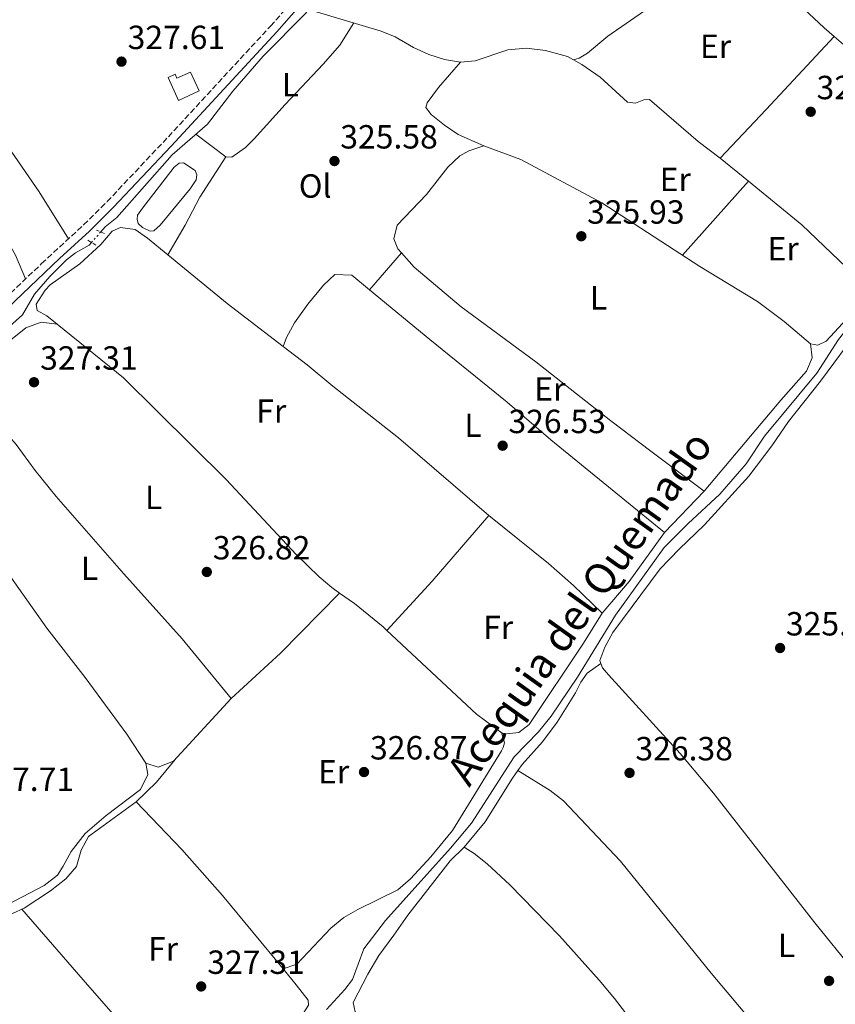
# Model space of a CAD drawing. Units: metres. Extents: x 598120 to 601597, y 4664346 to 4666707.
# Drawn here: x 598367 to 598611, y 4665857 to 4666152 of the extents above; entities that cross this region are included whole.
import ezdxf
from ezdxf.enums import TextEntityAlignment as Align

# ---------------------------------------------------------------- set-up
doc = ezdxf.new("R2010")
doc.units = ezdxf.units.M
doc.header["$MEASUREMENT"] = 0
for name, pattern in [('DGN Style 2', [1.7399219301090239, 1.043953158065414, -0.6959687720436097]), ('DGN Style 3', [2.435890702152634, 1.739921930109024, -0.6959687720436097]), ('DGN Style 5', [1.217945351076317, 0.5219765790327072, -0.6959687720436097])]:
    doc.linetypes.add(name, pattern=pattern)
for name, color, linetype, lineweight in [('Acequia sin especificar', 4, 'Continuous', 0), ('Acequia sin especificar no vista', 4, 'DGN Style 5', 0), ('Balsa-alberca', 142, 'Continuous', 0), ('Camino', 7, 'DGN Style 3', 0), ('Cota de punto acotado terreno', 7, 'Continuous', 0), ('Edificio', 1, 'Continuous', 13), ('Estanque', 4, 'Continuous', 0), ('Etiqueta de uso rústico', 92, 'Continuous', 0), ('Línea de cambio de uso (parcela vista)', 92, 'Continuous', 0), ('Margen derecho', 7, 'Continuous', 0), ('Pontón-alcantarilla (pasos de agua)', 1, 'DGN Style 2', 0), ('Punto acotado terreno (símbolo)', 7, 'Continuous', 0), ('Texto de Canal-acequia (área)', 4, 'Continuous', 0)]:
    doc.layers.add(name, color=color, linetype=linetype, lineweight=lineweight)
doc.styles.add('Style-Arial', font='arial.ttf')

# ---------------------------------------------------------------- blocks, each defined once
blk = doc.blocks.new('5PATER')
at = {"layer": 'Estanque', "linetype": 'Continuous', "lineweight": 0}
h = blk.add_hatch(color=51, dxfattribs=at)
edge = h.paths.add_edge_path()
edge.add_ellipse((0, 0), major_axis=(-0.1095731443231308, -0.1110710700762829), ratio=0.9994222409660317, start_angle=0, end_angle=360)

msp = doc.modelspace()

# ---------------------------------------------------------------- linework, layer by layer
at = {"layer": 'Acequia sin especificar', "color": 4, "linetype": 'Continuous', "lineweight": 0}
for points in [[(598391.29, 4666088.039999999, 326.3999999999942), (598392.6500000004, 4666089.57, 326.3800000000047), (598396.1200000001, 4666092.359999999, 326.320000000007), (598412.6200000001, 4666111.08, 326.320000000007), (598423.1699999999, 4666120.33, 326.2700000000041), (598430.75, 4666130.15, 326.1699999999983), (598439.8600000005, 4666140.67, 326.1499999999942), (598452.6299999999, 4666153.439999999, 325.9700000000012), (598453.3700000001, 4666154.57, 325.9600000000065)], [(598453.3700000001, 4666154.57, 325.9600000000065), (598475.1500000004, 4666148.130000001, 325.8099999999977), (598479.29, 4666146.42, 325.7599999999948), (598484.7699999996, 4666143.26, 325.679999999993), (598489.3899999997, 4666141.100000001, 325.6300000000047), (598494.0300000003, 4666139.640000001, 325.5800000000018), (598498.8099999996, 4666138.789999999, 325.5500000000029), (598503.2400000002, 4666139.189999999, 325.5500000000029), (598512.9600000001, 4666142.539999999, 325.5500000000029), (598518.5700000003, 4666142.980000001, 325.5500000000029), (598524.29, 4666142.300000001, 325.5800000000018), (598530.8499999996, 4666140.480000001, 325.5800000000018), (598535.0999999996, 4666138.08, 325.6000000000058), (598540.5599999996, 4666134.289999999, 325.6000000000058), (598548.8099999996, 4666126.83, 325.5800000000018), (598551.1699999999, 4666126.600000001, 325.5800000000018), (598553.6799999997, 4666127.600000001, 325.5800000000018), (598555.2999999998, 4666127.630000001, 325.5500000000029), (598569.8600000005, 4666115.119999999, 325.4499999999971), (598576.4800000006, 4666110.119999999, 325.3500000000058)], [(598339.5099999999, 4666043.07, 326.7299999999959), (598341.2100000001, 4666043.779999999, 326.679999999993), (598343.7599999999, 4666045.32, 326.6300000000047), (598347.5499999998, 4666049.77, 326.6600000000035), (598357.0300000003, 4666054.51, 326.6300000000047), (598363.1200000001, 4666058.970000001, 326.6300000000047), (598367.8899999997, 4666063.27, 326.6000000000058), (598371.5300000003, 4666069.480000001, 326.6000000000058), (598376.0700000003, 4666074.77, 326.6000000000058), (598381.0899999999, 4666079.699999999, 326.5500000000029), (598383.75, 4666081.779999999, 326.5299999999988), (598387.8099999996, 4666084.119999999, 326.4799999999959), (598388.5099999999, 4666084.91, 326.4600000000065)], [(598458.7999999998, 4665855.449999999, 326.2799999999988), (598464.2599999999, 4665861.439999999, 326.2799999999988), (598466.5899999999, 4665864.49, 326.2799999999988), (598469.9699999997, 4665873.630000001, 326.2799999999988), (598476.4000000004, 4665882.140000001, 326.2799999999988), (598495.8499999996, 4665903.720000001, 326.25), (598502.1699999999, 4665911.24, 326.25), (598514.8899999997, 4665931.029999999, 326.25), (598522.1900000004, 4665938.5, 326.179999999993), (598525.9299999997, 4665943.230000001, 326.1000000000058), (598533.8200000003, 4665954.859999999, 325.9700000000012), (598545.1500000004, 4665973.4, 325.8000000000029), (598559.7000000002, 4665993.66, 325.7400000000052), (598566.8700000001, 4666000.869999999, 325.6900000000023), (598576.3700000001, 4666009.66, 325.570000000007), (598584.2400000002, 4666018.710000001, 325.5399999999936), (598589.6799999997, 4666026.92, 325.4900000000052), (598605.3499999996, 4666045.82, 325.3899999999995), (598611.8399999999, 4666055.850000001, 325.2100000000065), (598617.4100000003, 4666062.970000001, 325.179999999993), (598620.7199999997, 4666065.859999999, 325.1600000000035), (598624.5300000003, 4666067.92, 325.1300000000047), (598632.79, 4666071.16, 325.0800000000018)], [(598274.0300000003, 4665857.060000001, 328.5599999999977), (598290.0199999996, 4665865.380000001, 328.2299999999959), (598313.4699999997, 4665878.640000001, 327.8699999999953), (598317.1799999997, 4665871.4, 327.8500000000058), (598319.5999999996, 4665868.24, 327.820000000007), (598327.4100000003, 4665872.49, 327.7200000000012), (598334.7999999998, 4665877.199999999, 327.6199999999953), (598337.5599999996, 4665878.130000001, 327.5899999999965), (598339.6100000005, 4665878.09, 327.5899999999965), (598344.0700000003, 4665876.689999999, 327.570000000007), (598347.9900000002, 4665876.42, 327.5200000000041), (598350.54, 4665876.609999999, 327.4700000000012), (598361.3799999999, 4665882.609999999, 327.2100000000065), (598368.3600000005, 4665885.83, 327.0800000000018), (598376.25, 4665890.960000001, 327.0299999999988), (598380.8099999996, 4665894.529999999, 327.0299999999988), (598384.0700000003, 4665898.26, 327.0299999999988), (598385.4100000003, 4665903.09, 327.0099999999948), (598387.6200000001, 4665907.220000001, 327.0099999999948), (598401.9100000003, 4665917.630000001, 326.8800000000047)]]:
    msp.add_polyline3d(points, dxfattribs=at)
at = {"layer": 'Acequia sin especificar no vista', "color": 4, "linetype": 'DGN Style 5', "lineweight": 0, "extrusion": (0.009516691349992551, 0.01071483594106918, 0.9998973071653433), "elevation": 56017.43952969772, "flags": 128}
msp.add_lwpolyline([(598358.3020275178, 4665752.532193401), (598361.0824726463, 4665755.66237309)], dxfattribs=at)
at = {"layer": 'Balsa-alberca', "color": 142, "linetype": 'Continuous', "lineweight": 0, "elevation": 326.2599999999948, "flags": 128}
msp.add_lwpolyline([(598403.7699999996, 4666095.189999999), (598413.2400000002, 4666107.390000001), (598414.7599999999, 4666108.57), (598416.0099999999, 4666108.67), (598419.5300000003, 4666106.4), (598420.0099999999, 4666105.140000001), (598419.8200000003, 4666103.619999999), (598418.0700000003, 4666100.91), (598409.0099999999, 4666090.07), (598407.1600000003, 4666088.42), (598406.1100000005, 4666088.25), (598403.7699999996, 4666089.350000001), (598402.4600000001, 4666090.619999999), (598402.2300000006, 4666091.9), (598402.25, 4666093.02), (598403.7699999996, 4666095.189999999)], close=True, dxfattribs=at)
msp.add_lwpolyline([(598403.7699999996, 4666095.189999999), (598402.25, 4666093.02), (598402.2300000006, 4666091.9), (598402.4600000001, 4666090.619999999), (598403.7699999996, 4666089.350000001), (598406.1100000005, 4666088.25), (598407.1600000003, 4666088.42), (598409.0099999999, 4666090.07), (598418.0700000003, 4666100.91), (598419.8200000003, 4666103.619999999), (598420.0099999999, 4666105.140000001), (598419.5300000003, 4666106.4), (598416.0099999999, 4666108.67), (598414.7599999999, 4666108.57), (598413.2400000002, 4666107.390000001), (598403.7699999996, 4666095.189999999)], dxfattribs=at)
at = {"layer": 'Camino', "color": 7, "linetype": 'DGN Style 3', "lineweight": 0}
msp.add_polyline3d([(598357.2999999992, 4666062.989999999, 328.5700000000071), (598373.6000000006, 4666078.570000002, 328.2700000000042), (598386.1700000011, 4666090.140000001, 328.2400000000054), (598393.1999999986, 4666097.109999999, 328.2100000000065), (598411.5100000014, 4666116.54, 328.0399999999935), (598442.0399999995, 4666149.59, 327.0599999999976), (598448.5500000005, 4666157.000000001, 326.8899999999995), (598453.5399999995, 4666163.410000003, 326.9100000000035), (598461.4899999978, 4666174.580000003, 327.1499999999943), (598469.7699999991, 4666187.640000002, 327.4199999999984), (598476.5599999973, 4666200.830000003, 327.270000000004), (598482.1400000008, 4666213.29, 327.1399999999995), (598483.6200000005, 4666217.690000001, 327.1199999999954), (598484.8000000007, 4666222.550000003, 327.1399999999995), (598485.5000000002, 4666227.620000003, 327.1900000000024), (598482.979999999, 4666254.989999999, 327.3999999999942), (598481.0700000002, 4666276.420000004, 327.070000000007), (598479.6000000016, 4666285.27, 327.0299999999989), (598476.4600000011, 4666299.960000001, 326.9600000000065), (598474.9899999984, 4666312.199999999, 326.8699999999955), (598475.4599999998, 4666322.190000002, 326.729999999996), (598477.6099999979, 4666337.680000001, 326.6600000000036)], dxfattribs=at)
at = {"layer": 'Edificio', "color": 1, "linetype": 'Continuous', "lineweight": 13, "elevation": 330.3600000000005, "flags": 128}
msp.add_lwpolyline([(598418.1100000005, 4666135.859999999), (598420.7000000002, 4666130.230000001), (598414.54, 4666127.390000001), (598411.4000000004, 4666134.220000001), (598413.5099999999, 4666135.189999999), (598414.0599999996, 4666134), (598418.1100000005, 4666135.859999999)], close=True, dxfattribs=at)
at = {"layer": 'Edificio', "color": 51, "linetype": 'Continuous', "lineweight": 13, "elevation": 330.3600000000005, "flags": 128}
msp.add_lwpolyline([(598414.54, 4666127.390000001), (598411.4000000004, 4666134.220000001), (598413.5099999999, 4666135.189999999), (598414.0599999996, 4666134), (598418.1100000005, 4666135.859999999), (598420.7000000002, 4666130.230000001), (598414.54, 4666127.390000001)], dxfattribs=at)
at = {"layer": 'Línea de cambio de uso (parcela vista)', "color": 92, "linetype": 'Continuous', "lineweight": 0, "extrusion": (0.0183143558909426, -0.01401713272070204, 0.9997340168057652), "elevation": -54119.71037599316, "flags": 128}
msp.add_lwpolyline([(4069098.599276735, 2360140.884054433), (4069098.599276734, 2360129.610519051)], dxfattribs=at)
at = {"layer": 'Línea de cambio de uso (parcela vista)', "color": 92, "linetype": 'Continuous', "lineweight": 0, "extrusion": (0.01479298233179514, 0.01663271871357239, 0.9997522294758469), "elevation": 86790.20829926578, "flags": 128}
msp.add_lwpolyline([(2653690.608354524, -3883424.600985836), (2653690.608354524, -3883454.251417537)], dxfattribs=at)
at = {"layer": 'Línea de cambio de uso (parcela vista)', "color": 92, "linetype": 'Continuous', "lineweight": 0, "extrusion": (-0.05065163953805319, -0.04764530498013496, 0.9975792381186857), "elevation": -252312.557444158, "flags": 128}
msp.add_lwpolyline([(-2988580.15586363, 3624264.647964808), (-2988607.631304146, 3624263.209921531), (-2988628.049697417, 3624260.48482952)], dxfattribs=at)
at = {"layer": 'Línea de cambio de uso (parcela vista)', "color": 92, "linetype": 'Continuous', "lineweight": 0, "extrusion": (0.007201417784754967, 0.008286172864364075, 0.9999397376447999), "elevation": 43299.34359449612, "flags": 128}
msp.add_lwpolyline([(598463.345920325, 4665883.148213639), (598453.7852159665, 4665872.148035993)], dxfattribs=at)
at = {"layer": 'Línea de cambio de uso (parcela vista)', "color": 92, "linetype": 'Continuous', "lineweight": 0, "extrusion": (0.02458515619212994, 0.04302400575155673, 0.9987714979033486), "elevation": 215791.8484226724, "flags": 128}
msp.add_lwpolyline([(1795458.786362393, -4342829.89266385), (1795458.786362393, -4342829.888627763)], dxfattribs=at)
at = {"layer": 'Línea de cambio de uso (parcela vista)', "color": 92, "linetype": 'Continuous', "lineweight": 0, "extrusion": (0.259152268629355, 0.316431807106586, 0.9125300066932149), "elevation": 1631874.290532266, "flags": 128}
msp.add_lwpolyline([(2493508.058323642, -3640029.356332348), (2493485.10489348, -3640029.356332348), (2493464.028829014, -3640030.075875073)], dxfattribs=at)
at = {"layer": 'Línea de cambio de uso (parcela vista)', "color": 92, "linetype": 'Continuous', "lineweight": 0, "extrusion": (-0.02202800264945517, 0.002794594922243475, 0.9997534482753717), "elevation": 185.9192224564322, "flags": 128}
msp.add_lwpolyline([(-4704267.901895483, 6370.609951241757), (-4704267.901895483, 6370.596440505935)], dxfattribs=at)
at = {"layer": 'Línea de cambio de uso (parcela vista)', "color": 92, "linetype": 'Continuous', "lineweight": 0, "extrusion": (0.0512296699542401, 0.1280741916799938, 0.9904405698182481), "elevation": 628582.5489445161, "flags": 128}
msp.add_lwpolyline([(1177285.672399189, -4510995.222999561), (1177285.672399189, -4510995.227349274)], dxfattribs=at)
at = {"layer": 'Línea de cambio de uso (parcela vista)', "color": 92, "linetype": 'Continuous', "lineweight": 0, "extrusion": (0.003225856691110054, 0.003355866028320002, 0.9999891659472159), "elevation": 17916.10917592081, "flags": 128}
msp.add_lwpolyline([(598567.5316496436, 4665976.669745713), (598555.6214535428, 4665964.279675948)], dxfattribs=at)
at = {"layer": 'Línea de cambio de uso (parcela vista)', "color": 92, "linetype": 'Continuous', "lineweight": 0, "extrusion": (-0.3692323514945337, 0.3429490530111104, 0.8637438379801039), "elevation": 1379495.402931299, "flags": 128}
msp.add_lwpolyline([(-3826065.933349832, -2363821.475290915), (-3826085.930977024, -2363821.55466684), (-3826111.860214019, -2363822.765149713)], dxfattribs=at)
at = {"layer": 'Línea de cambio de uso (parcela vista)', "color": 92, "linetype": 'Continuous', "lineweight": 0, "extrusion": (0.01563180253608298, -0.01126346319656576, 0.9998143733445186), "elevation": -42872.01042825886, "flags": 128}
msp.add_lwpolyline([(4135550.404316253, 2241695.189412476), (4135532.40902798, 2241695.189412476), (4135519.976595857, 2241696.227454613)], dxfattribs=at)
at = {"layer": 'Línea de cambio de uso (parcela vista)', "color": 92, "linetype": 'Continuous', "lineweight": 0, "extrusion": (0.08534518169082089, -0.08507365074975748, 0.9927127852054032), "elevation": -345551.6886244403, "flags": 128}
msp.add_lwpolyline([(3727055.84850337, 2849358.313736443), (3727075.830053801, 2849357.483891674), (3727101.079929441, 2849357.649860627)], dxfattribs=at)
at = {"layer": 'Línea de cambio de uso (parcela vista)', "color": 92, "linetype": 'Continuous', "lineweight": 0, "extrusion": (0.6311351461606953, 0.5530137344308284, 0.5439156522950843), "elevation": 2958127.588290621, "flags": 128}
msp.add_lwpolyline([(3114973.796392351, -1917016.228833591), (3114943.795036186, -1917015.90707556), (3114899.782445693, -1917015.942826453)], dxfattribs=at)
at = {"layer": 'Línea de cambio de uso (parcela vista)', "color": 92, "linetype": 'Continuous', "lineweight": 0, "elevation": 326.9199999999983, "flags": 128}
msp.add_lwpolyline([(598445.8300000001, 4665867.619999999), (598445.8333999999, 4665867.621200001)], dxfattribs=at)
at = {"layer": 'Línea de cambio de uso (parcela vista)', "color": 92, "linetype": 'Continuous', "lineweight": 0}
for points in [[(598381.6600000003, 4666085.99, 328.25), (598372.8700000001, 4666100.07, 328.070000000007), (598362.5099999999, 4666115.119999999, 327.9400000000023), (598353.1500000004, 4666129.57, 327.8899999999995), (598342.9299999997, 4666143.720000001, 327.6100000000006), (598334.3600000005, 4666154.800000001, 327.7200000000012), (598332.9699999997, 4666158.27, 327.7700000000041), (598334.4600000001, 4666160.92, 327.7400000000052), (598340.7199999997, 4666167.74, 327.6600000000035), (598341.3200000003, 4666170.15, 327.6600000000035), (598340.2000000002, 4666173.230000001, 327.7200000000012), (598320.8099999996, 4666197.050000001, 327.5899999999965), (598301.6500000004, 4666223.02, 327.6399999999995), (598298.4400000004, 4666226.810000001, 327.6399999999995), (598295.1699999999, 4666229.980000001, 327.6600000000035), (598290.9600000001, 4666232.730000001, 327.7599999999948)], [(598268.1288999999, 4666221.498400001, 328.8956999999937), (598270.1799999997, 4666219.91, 328.8699999999953), (598271.9500000002, 4666217.960000001, 328.820000000007), (598285.4299999997, 4666200.730000001, 328.3500000000058), (598300.3799999999, 4666180, 328.2599999999948), (598319.3300000001, 4666151.67, 327.9199999999983), (598330.7199999997, 4666135.640000001, 327.8500000000058), (598344.1299999999, 4666115.140000001, 327.7799999999988), (598352.2699999996, 4666102.119999999, 327.929999999993), (598360.8399999999, 4666089.789999999, 327.9799999999959), (598365.8099999996, 4666081.09, 327.9600000000065), (598368.8099999996, 4666073.99, 328.3600000000006)], [(598610.5296, 4666146.5496, 325.4122999999963), (598607.5300000003, 4666149.130000001, 325.4199999999983), (598587.6299999999, 4666167.859999999, 325.0899999999965), (598587.3600000005, 4666169.92, 325.0399999999936), (598588.4900000002, 4666173.449999999, 324.9900000000052), (598596.6500000004, 4666184.24, 324.8899999999995), (598600.5899999999, 4666188.949999999, 324.8800000000047), (598607.0599999996, 4666194.850000001, 324.8800000000047)], [(598569.5899999999, 4666174.609999999, 325.5899999999965), (598567.0599999996, 4666166.939999999, 325.6399999999995), (598564.5599999996, 4666162.600000001, 325.7299999999959), (598560.6600000003, 4666158.980000001, 325.8699999999953), (598542.8399999999, 4666146.65, 326.1499999999942), (598536.7599999999, 4666141.550000001, 325.8999999999942), (598534.3600000005, 4666140.039999999, 325.8000000000029), (598532.6200000001, 4666139.480000001, 325.5899999999965)], [(598428.7100000001, 4666110.49, 326.0299999999988), (598430.5099999999, 4666110.390000001, 326.0299999999988), (598434.5599999996, 4666113.32, 325.9400000000023), (598437.1699999999, 4666115.850000001, 325.8800000000047), (598446.4100000003, 4666126.180000001, 325.7799999999988), (598457.75, 4666138.230000001, 325.8999999999942), (598462.75, 4666143.960000001, 325.8999999999942), (598466.9699999997, 4666150.550000001, 325.8600000000006)], [(598584.9500000002, 4666103.220000001, 325.4505000000063), (598576.4800000006, 4666110.119999999, 325.3500000000058), (598590.2400000002, 4666124.630000001, 325.1300000000047), (598610.5296, 4666146.5496, 325.4100000000035)], [(598650.5300000003, 4666108.359999999, 325.008799999996), (598649, 4666109.430000001, 325.0200000000041), (598647.1399999997, 4666111.180000001, 325.0399999999936), (598633.9299999997, 4666125.279999999, 325.1399999999995), (598623.1399999997, 4666135.699999999, 325.3800000000047), (598610.5296, 4666146.5496, 325.4122999999963)], [(598498.8099999996, 4666138.789999999, 325.5500000000029), (598492.29, 4666131.199999999, 325.4799999999959), (598488.8300000001, 4666126.67, 325.3999999999942), (598488.4299999997, 4666125.24, 325.3699999999953), (598490.0700000003, 4666123.15, 325.3500000000058), (598494.0800000001, 4666119.970000001, 325.3000000000029), (598498.1900000004, 4666117.220000001, 325.2700000000041), (598505.7999999998, 4666113.779999999, 325.2400000000052)], [(598481.2100000001, 4666081.75, 325.4943999999959), (598480.1299999999, 4666082.949999999, 325.4499999999971), (598478.8799999999, 4666085.960000001, 325.320000000007), (598479.9000000004, 4666090.050000001, 325.2200000000012), (598488.6900000004, 4666099.27, 325.1199999999953), (598495.0499999998, 4666107.41, 325.0099999999948), (598498.6200000001, 4666110.859999999, 325.0200000000041), (598501.3600000005, 4666112.27, 325.0899999999965), (598505.7999999998, 4666113.779999999, 325.2400000000052)], [(598505.7999999998, 4666113.779999999, 325.2400000000052), (598516.8700000001, 4666109.76, 325.3000000000029), (598541.0700000003, 4666096.730000001, 325.8600000000006), (598570.3799999999, 4666077.74, 326.1600000000035), (598587.5899999999, 4666067.289999999, 326.3899999999995), (598595.5700000003, 4666061.26, 326.25), (598603.5099999999, 4666054.560000001, 326.1100000000006)], [(598428.7100000001, 4666110.49, 326.0299999999988), (598420.9600000001, 4666098.439999999, 326.1000000000058), (598416.5700000003, 4666090.07, 326.2599999999948), (598411.3420000002, 4666081.183499999, 326.709799999997)], [(598378.2966, 4666060.481699999, 327.334600000002), (598375.2100000001, 4666062.99, 327.3399999999965), (598372.2699999996, 4666064.600000001, 326.7299999999959), (598371.9900000002, 4666066.470000001, 326.7100000000065), (598374.6900000004, 4666070.66, 326.7200000000012), (598376.2199999997, 4666072.180000001, 326.7299999999959), (598385.0099999999, 4666078.470000001, 326.8800000000047), (598391.2999999998, 4666084.310000001, 326.9400000000023), (598394.6900000004, 4666088.289999999, 326.8800000000047), (598397.2000000002, 4666089.359999999, 326.8099999999977), (598401.6100000005, 4666088.77, 326.7799999999988), (598405.29, 4666086.140000001, 326.7100000000065), (598411.3420000002, 4666081.183499999, 326.7100000000065)], [(598571.7000000002, 4666010.52, 326.6999999999971), (598555.6900000004, 4666022.439999999, 326.6199999999953), (598543.7800000003, 4666031.550000001, 326.8800000000047), (598521.4000000004, 4666049.230000001, 326.5299999999988), (598499, 4666065.609999999, 326.1399999999995), (598484.9900000002, 4666077.550000001, 325.6499999999942), (598481.2100000001, 4666081.75, 325.4943999999959)], [(598445.8216000004, 4666053.794, 326.4193999999989), (598446.8700000001, 4666056.449999999, 326.0299999999988), (598449.2400000002, 4666060.83, 325.8099999999977), (598453.1600000003, 4666066.41, 325.7299999999959), (598457.8499999996, 4666072.16, 325.6199999999953), (598461.2800000003, 4666075.32, 325.570000000007), (598466.3300000001, 4666075.140000001, 325.6199999999953), (598471.6502, 4666070.750200001, 325.6496000000043)], [(598471.6502, 4666070.750200001, 325.6496000000043), (598489.7100000001, 4666055.850000001, 325.75), (598512.79, 4666037.180000001, 326.6399999999995), (598525.8700000001, 4666025.82, 326.4900000000052), (598559.79, 4665998.130000001, 326.7799999999988)], [(598603.5099999999, 4666054.560000001, 326.1100000000006), (598605.6200000001, 4666054.140000001, 326.0599999999977), (598608.1399999997, 4666055.34, 326.0099999999948), (598618.0499999998, 4666066, 325.7700000000041), (598618.7800000003, 4666066.939999999, 325.7599999999948), (598620.79, 4666071.180000001, 325.7400000000052)], [(598540.7992000004, 4665959.009400001, 326.3101000000024), (598540.4600000001, 4665959.869999999, 326.3300000000018), (598541.9900000002, 4665963.869999999, 326.3300000000018), (598544.3700000001, 4665968.289999999, 326.25), (598558.5199999996, 4665987.27, 325.9700000000012), (598564.1600000003, 4665993.16, 325.929999999993), (598571.7599999999, 4666000.41, 325.8800000000047), (598585.0099999999, 4666014.99, 325.7299999999959), (598591.9400000004, 4666024.09, 325.679999999993), (598596.8700000001, 4666031.310000001, 325.4799999999959), (598606.4199999999, 4666043.460000001, 325.25), (598618.1299999999, 4666059.16, 325.3300000000018), (598622.7100000001, 4666063.5, 325.3300000000018), (598626.8399999999, 4666065.75, 325.3300000000018), (598630.2800000003, 4666066.029999999, 325.429999999993), (598632.7800000003, 4666061.689999999, 325.6300000000047), (598637.6299999999, 4666048.24, 325.6300000000047), (598644.1600000003, 4666031.859999999, 325.6300000000047), (598648.6799999997, 4666018.850000001, 325.679999999993), (598655.2300000006, 4666004.77, 325.679999999993)], [(598378.2966, 4666060.481699999, 327.329700000002), (598373.5300000003, 4666061.07, 327.2299999999959), (598368.9199999999, 4666059.4, 327.2100000000065), (598360.5899999999, 4666052.810000001, 327.1300000000047), (598355.8700000001, 4666050.730000001, 327.1000000000058), (598351.8600000005, 4666049.51, 327.0299999999988), (598350.1900000004, 4666046.930000001, 327.0299999999988), (598350.1799999997, 4666043.689999999, 326.9700000000012), (598352.8799999999, 4666039.480000001, 327.0399999999936)], [(598462.7092000004, 4665980.039100001, 326.7358999999997), (598460.3700000001, 4665981.67, 326.6499999999942), (598456.5700000003, 4665984.930000001, 326.6300000000047), (598449.7400000002, 4665991.609999999, 326.6000000000058), (598428.7599999999, 4666013.980000001, 326.5299999999988), (598398.1100000005, 4666044.380000001, 327.3000000000029), (598378.2966, 4666060.481699999, 327.334600000002)], [(598445.8216000004, 4666053.794, 326.4156999999978), (598452.9600000001, 4666048.310000001, 326.2899999999936), (598460.6299999999, 4666041.890000001, 326.3000000000029), (598480.3399999999, 4666026.480000001, 326.6100000000006), (598507.29, 4666003.27, 326.7799999999988)], [(598603.5099999999, 4666054.560000001, 326.1100000000006), (598603.9900000002, 4666050.380000001, 326.2700000000041), (598602.2800000003, 4666046.430000001, 326.2700000000041), (598594.5599999996, 4666037.75, 326.2899999999936), (598571.7000000002, 4666010.52, 326.6999999999971)], [(598352.8799999999, 4666039.480000001, 327.0399999999936), (598365.9699999997, 4666024.430000001, 327.4600000000065), (598371.6600000003, 4666016.710000001, 327.3600000000006), (598377.9500000002, 4666008.939999999, 327.2799999999988), (598398.1500000004, 4665985.76, 327.1499999999942), (598415.6200000001, 4665966.34, 326.820000000007), (598430.3099999996, 4665948.470000001, 326.820000000007)], [(598333.4100000003, 4666027.99, 327.5299999999988), (598341.7400000002, 4666015.730000001, 327.5099999999948), (598352.3499999996, 4666001.74, 327.4600000000065), (598375.1799999997, 4665969.539999999, 327.2599999999948), (598386.6600000003, 4665954.75, 327.2299999999959), (598399.1299999999, 4665937.859999999, 327.3500000000058), (598404.7999999998, 4665929.15, 327.3800000000047)], [(598507.29, 4666003.27, 326.7799999999988), (598525.1500000004, 4665988.930000001, 326.6900000000023), (598532.6200000001, 4665982.289999999, 326.6900000000023), (598541.1600000003, 4665974.050000001, 326.8000000000029)], [(598476.8509000001, 4665968.861, 327.4296000000031), (598475.6900000004, 4665969.949999999, 327.4400000000023), (598467.1799999997, 4665976.92, 326.8999999999942), (598462.7092000004, 4665980.039100001, 326.7358999999997)], [(598541.1600000003, 4665974.050000001, 326.8000000000029), (598535.6100000005, 4665965.08, 326.8500000000058), (598519.3399999999, 4665940.699999999, 327.0099999999948), (598516.2400000002, 4665938.33, 327.0599999999977), (598511.6900000004, 4665937.869999999, 327.0800000000018), (598503.6200000001, 4665943.77, 327.1900000000023), (598476.8509000001, 4665968.861, 327.4296000000031)], [(598515.9995999997, 4665926.950300001, 326.3083000000042), (598517.2599999999, 4665928.720000001, 326.3300000000018), (598523.3099999996, 4665935.52, 326.1300000000047), (598527.7199999997, 4665941.380000001, 326.0399999999936), (598533.2400000002, 4665950.15, 326.1199999999953), (598534.79, 4665953.359999999, 326.179999999993), (598536.7400000002, 4665956.109999999, 326.2799999999988), (598540.7992000004, 4665959.009400001, 326.2799999999988)], [(598699.7699999996, 4665761.41, 325.6300000000047), (598697.2800000003, 4665766.15, 325.6300000000047), (598685.1399999997, 4665783.039999999, 325.6300000000047), (598681.9600000001, 4665786.9, 325.6300000000047), (598671.7000000002, 4665797.869999999, 325.6300000000047), (598666.5599999996, 4665804.539999999, 325.6199999999953), (598660.8099999996, 4665812.730000001, 325.5899999999965), (598653.4800000006, 4665821.92, 325.5599999999977), (598644.5899999999, 4665832.67, 325.5299999999988), (598628.3399999999, 4665851.300000001, 325.4799999999959), (598616.2599999999, 4665867.24, 325.5299999999988), (598604.7599999999, 4665881.439999999, 325.5299999999988), (598574.5, 4665920.140000001, 326.1699999999983), (598564.4699999997, 4665932.039999999, 326.3300000000018), (598543.1100000005, 4665955.58, 326.2799999999988), (598541.3099999996, 4665957.710000001, 326.2799999999988), (598540.7992000004, 4665959.009400001, 326.3101000000024)], [(598404.7999999998, 4665929.15, 327.3800000000047), (598408.4500000002, 4665927.949999999, 327.3800000000047), (598413.0599999996, 4665929.77, 327.25), (598430.3099999996, 4665948.470000001, 326.820000000007)], [(598445.8333999999, 4665867.621200001, 326.9199999999983), (598449.9100000003, 4665869.029999999, 326.9499999999971), (598460.04, 4665879.84, 326.9499999999971), (598463.9299999997, 4665882.99, 326.9799999999959), (598468.1200000001, 4665885.390000001, 327.0200000000041), (598480.0800000001, 4665891.310000001, 327.1300000000047), (598483.8799999999, 4665894.560000001, 327.2899999999936), (598489.9800000006, 4665901.130000001, 327.3600000000006), (598496.4600000001, 4665909.02, 327.3000000000029), (598511.1299999999, 4665932.890000001, 327.1499999999942), (598511.6200000001, 4665933.800000001, 327.1499999999942), (598512.0199999996, 4665935.279999999, 327.1499999999942), (598511.0899999999, 4665938.300000001, 327.0899999999965)], [(598404.7999999998, 4665929.15, 327.3800000000047), (598405.4199999999, 4665925.77, 327.4100000000035), (598403.1299999999, 4665921.310000001, 327.6300000000047), (598392.9600000001, 4665913.460000001, 327.6000000000058), (598386.6100000005, 4665908.109999999, 327.5800000000018), (598382.4500000002, 4665902.720000001, 327.5800000000018), (598380.0899999999, 4665898.310000001, 327.5800000000018), (598378.3200000003, 4665895.699999999, 327.5800000000018), (598374.4000000004, 4665892.560000001, 327.5899999999965), (598354.4699999997, 4665882.230000001, 327.6900000000023), (598348.4000000004, 4665879.710000001, 327.6900000000023), (598343.4100000003, 4665880.029999999, 327.7100000000065), (598337.8499999996, 4665881.430000001, 327.7100000000065), (598333.2599999999, 4665879.470000001, 327.7599999999948), (598324.8499999996, 4665874.050000001, 327.9199999999983), (598317.7400000002, 4665870.67, 327.8399999999965)], [(598445.8333999999, 4665867.621200001, 326.9265000000014), (598427.7100000001, 4665889.58, 326.9100000000035), (598415.5099999999, 4665903.310000001, 326.8800000000047), (598401.9100000003, 4665917.630000001, 326.8800000000047), (598408.0099999999, 4665923.480000001, 326.8800000000047), (598413.5199999996, 4665930.26, 327.2400000000052)], [(598499.9800000006, 4665904.029999999, 326.7299999999959), (598506.2100000001, 4665911.609999999, 326.6000000000058), (598514.3600000005, 4665924.65, 326.2799999999988), (598515.9995999997, 4665926.950300001, 326.3083000000042)], [(598515.9995999997, 4665926.950300001, 326.4799999999959), (598525.6900000004, 4665920.970000001, 326.5299999999988), (598529.6299999999, 4665917.92, 326.5299999999988), (598546.6200000001, 4665899.850000001, 326.570000000007), (598573.7599999999, 4665866.350000001, 326.570000000007), (598605.0599999996, 4665829.119999999, 326.3800000000047), (598622.8200000003, 4665806.880000001, 326.2799999999988), (598655.7882000003, 4665766.962200001, 325.679999999993)], [(598467.9900000002, 4665851.949999999, 325.679999999993), (598466.7100000001, 4665857.550000001, 325.8300000000018), (598471.1299999999, 4665866.01, 326.3000000000029), (598474.3799999999, 4665871.67, 326.3600000000006), (598478.8899999997, 4665877.720000001, 326.7799999999988), (598483.0599999996, 4665883.710000001, 326.7799999999988), (598495.7999999998, 4665899.930000001, 326.7799999999988), (598499.9800000006, 4665904.029999999, 326.7299999999959)], [(598629.9896999998, 4665753.000399999, 325.9799999999959), (598612.6600000003, 4665774.460000001, 325.9799999999959), (598598.3600000005, 4665793.08, 326.179999999993), (598570, 4665827.9, 326.9700000000012), (598557.0099999999, 4665842.92, 327.2200000000012), (598544.8300000001, 4665858.789999999, 327.2299999999959), (598540.2599999999, 4665864.27, 327.1699999999983), (598528.4199999999, 4665877.470000001, 327), (598513.5899999999, 4665892.77, 326.9100000000035), (598506.79, 4665899.029999999, 326.7700000000041), (598502.9000000004, 4665902.180000001, 326.820000000007), (598499.9800000006, 4665904.029999999, 326.820000000007)], [(598416.3700000001, 4665829.76, 327.3399999999965), (598422.4000000004, 4665840.92, 327.2599999999948), (598425.5300000003, 4665844.83, 327.2899999999936), (598428.4000000004, 4665847.630000001, 327.2400000000052), (598430.7800000003, 4665848.33, 327.2400000000052), (598434.0800000001, 4665848.380000001, 327.2400000000052), (598446.2699999996, 4665853.42, 327.1600000000035), (598452.0199999996, 4665854.539999999, 327.0599999999977), (598453.4400000004, 4665856.82, 327.0099999999948), (598453.2800000003, 4665858.25, 326.9799999999959), (598449.7300000006, 4665862.9, 326.929999999993), (598445.8333999999, 4665867.621200001, 326.9265000000014)]]:
    msp.add_polyline3d(points, dxfattribs=at)
at = {"layer": 'Margen derecho', "color": 7, "linetype": 'Continuous', "lineweight": 0}
msp.add_polyline3d([(598358.9399999998, 4666061.050000002, 328.5700000000071), (598378.9800000006, 4666080.140000002, 328.2400000000054), (598387.9200000013, 4666088.300000001, 328.2400000000054), (598395.0100000012, 4666095.340000002, 328.2100000000065), (598412.3699999996, 4666113.750000001, 328.0599999999978), (598443.9200000014, 4666147.890000001, 327.0599999999976), (598450.5199999998, 4666155.399999999, 326.8899999999995)], dxfattribs=at)
at = {"layer": 'Pontón-alcantarilla (pasos de agua)', "color": 1, "linetype": 'DGN Style 2', "lineweight": 0, "extrusion": (0.114851935455457, -0.04976917198627701, 0.9921351029179122), "elevation": -163176.1805656479, "flags": 128}
msp.add_lwpolyline([(4519320.152956351, 1295980.515608154), (4519320.15295635, 1295983.151988248)], dxfattribs=at)
at = {"layer": 'Pontón-alcantarilla (pasos de agua)', "color": 1, "linetype": 'DGN Style 2', "lineweight": 0, "extrusion": (0.03005539712545583, -0.01838098668196613, 0.9993792135281926), "elevation": -67455.14693867277, "flags": 128}
msp.add_lwpolyline([(4292872.381283592, 1922789.260592676), (4292872.381283592, 1922786.422142394)], dxfattribs=at)

# ---------------------------------------------------------------- block references
at = {"layer": 'Punto acotado terreno (símbolo)', "color": 7, "linetype": 'Continuous', "lineweight": 0, "xscale": 10, "yscale": 10, "zscale": 10}
for p in [(598397.499999999, 4666138.989999998, 327.6100000000006), (598603.5300000012, 4666123.99, 325.2899999999941), (598461.1599999992, 4666109.250000001, 325.5800000000018), (598534.9499999991, 4666086.760000003, 325.9299999999935), (598371.3500000018, 4666043.100000003, 327.3099999999986), (598511.4400000018, 4666024.120000003, 326.5299999999993), (598423.0000000001, 4665986.350000001, 326.8099999999977), (598594.3799999983, 4665963.600000002, 325.8800000000051), (598469.9999999994, 4665926.510000002, 326.860000000001), (598549.3799999995, 4665926.25, 326.3800000000051), (598421.3199999993, 4665862.38, 327.3099999999986), (598609.0199999987, 4665864.040000001, 325.9299999999935)]:
    msp.add_blockref('5PATER', p, dxfattribs=at)

# ---------------------------------------------------------------- texts
at = {"layer": 'Cota de punto acotado terreno', "color": 7, "linetype": 'Continuous', "lineweight": 0, "style": 'Style-Arial'}
for s, p in [('327.61', (598399.329999998, 4666142.739999998, 327.6100000000006)), ('325.29', (598605.2699999983, 4666127.739999998, 325.2899999999936)), ('325.58', (598462.8999999983, 4666113.000000001, 325.5800000000018)), ('325.93', (598536.6799999997, 4666090.510000001, 325.929999999993)), ('327.31', (598373.1800000007, 4666046.850000001, 327.3099999999977)), ('326.53', (598513.170000002, 4666027.870000003, 326.5299999999988)), ('326.82', (598424.7999999999, 4665990.100000001, 326.8099999999977)), ('325.88', (598596.1200000021, 4665967.350000002, 325.8800000000047)), ('326.87', (598471.8000000011, 4665930.260000002, 326.8600000000006)), ('326.38', (598551.1200000012, 4665930, 326.3800000000047)), ('327.71', (598354.1700000025, 4665920.830000001, 327.7100000000065)), ('327.31', (598423.1499999982, 4665866.13, 327.3099999999977))]:
    msp.add_text(s, height=7.000000000000002, dxfattribs=at).set_placement(p)
at = {"layer": 'Etiqueta de uso rústico', "color": 92, "linetype": 'Continuous', "lineweight": 0, "style": 'Style-Arial'}
for s, p in [('Er', (598575.0854566101, 4666143.550010001, 325.5800000000018)), ('L', (598447.9914203809, 4666132.060009997, 326.0399999999936)), ('Ol', (598455.4046334379, 4666101.79001, 325.7100000000065)), ('Er', (598563.0354566079, 4666103.760009999, 325.5899999999965)), ('Er', (598595.2854566093, 4666083.030010001, 325.8999999999942)), ('L', (598540.1114203772, 4666068.340009999, 326.25)), ('Er', (598525.5254566115, 4666041.090009998, 326.5200000000041)), ('Fr', (598442.2736852687, 4666034.470009997, 326.4499999999971)), ('L', (598502.5714203797, 4666030.210009999, 326.6100000000006)), ('L', (598407.1114203772, 4666008.66001, 326.8899999999995)), ('L', (598387.9114203793, 4665987.450009998, 327.2200000000012)), ('Fr', (598510.0936852663, 4665969.770009998, 327.1900000000023)), ('Er', (598460.9254566082, 4665926.600009999, 326.9400000000023)), ('Fr', (598409.9136852656, 4665873.62001, 327.179999999993)), ('L', (598596.2714203785, 4665874.660009998, 325.9199999999983))]:
    msp.add_text(s, height=7.000000000000002, dxfattribs=at).set_placement(p, align=Align.MIDDLE_CENTER)
at = {"layer": 'Texto de Canal-acequia (área)', "color": 4, "linetype": 'Continuous', "lineweight": 0, "style": 'Style-Arial'}
msp.add_text('Acequia del Quemado', height=9, rotation=54.49572, dxfattribs=at).set_placement((598534.3671290919, 4665975.619037108, 327.0299999999988), align=Align.MIDDLE_CENTER)

doc.saveas('drawing.dxf')
